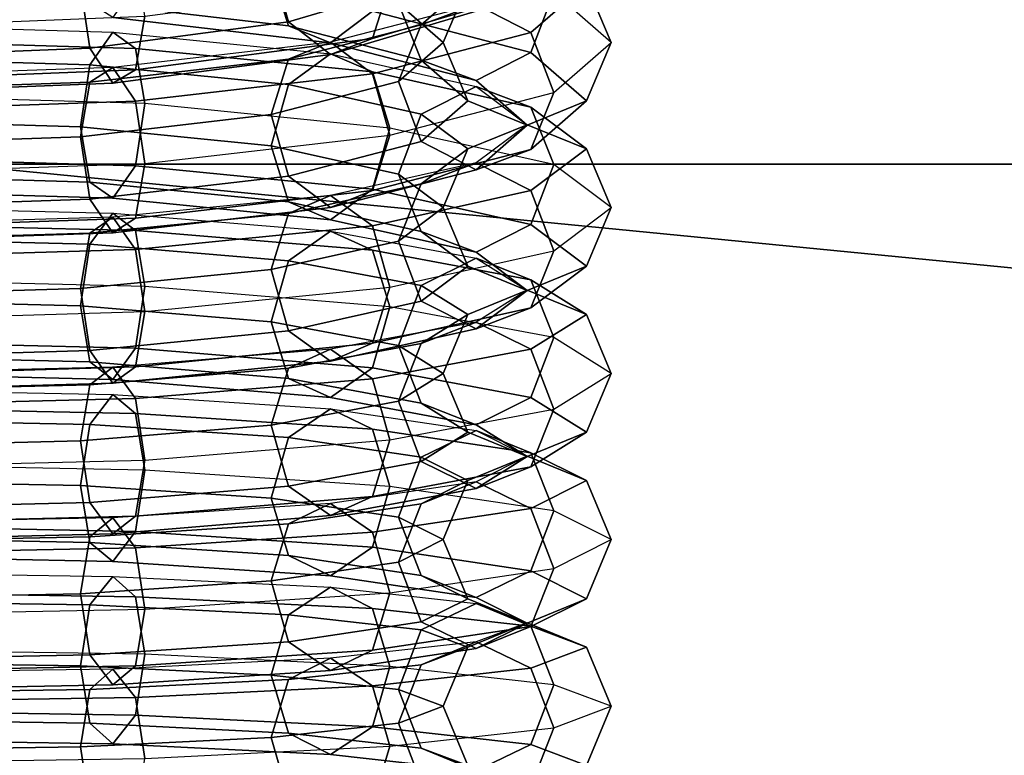
# Model space of a CAD drawing. Units: inches. Extents: x -4 to 4, y -14.1 to 4.
# Drawn here: x 0 to 0.2, y 2.8 to 2.9 of the extents above; entities that cross this region are included whole.
import ezdxf

# ---------------------------------------------------------------- set-up
doc = ezdxf.new("R2010")
doc.units = ezdxf.units.IN
doc.header["$MEASUREMENT"] = 0
doc.layers.add('Knoll Extra Lighting', color=5, linetype='Continuous')
doc.layers.add('Knoll Extra Trim', color=7, linetype='Continuous')

msp = doc.modelspace()

# ---------------------------------------------------------------- linework, layer by layer
at = {"layer": 'Knoll Extra Lighting', "invisible_edges": 5}
msp.add_3dface([(0, 1.07798), (0, 3.725), (0.9641, 3.59807), (1.02507, 0.97355)], dxfattribs=at)
at = {"layer": 'Knoll Extra Lighting'}
for points in [[(0, 2.44325, 0.68881), (0.45128, 3.22489, 0.68881), (0, 3.34581, 0.68881), (0, 2.44325, 0.68881)], [(0, 3.33603, 0.68881), (0, 2.44325, 0.68881), (0, 2.44325, 0.68881), (0.44639, 3.21642, 0.68881)], [(0.41665, 3.16492, 0.96794), (0, 2.44325, 0.96794), (0, 2.44325, 0.96794), (0, 3.27656, 0.96794)], [(0, 2.44325, 0.68881), (0.78164, 2.89453, 0.68881), (0.45128, 3.22489, 0.68881), (0, 2.44325, 0.68881)], [(0.44639, 3.21642, 0.68881), (0, 2.44325, 0.68881), (0, 2.44325, 0.68881), (0.77317, 2.88964, 0.68881)], [(0.72167, 2.85991, 0.96794), (0, 2.44325, 0.96794), (0, 2.44325, 0.96794), (0.41665, 3.16492, 0.96794)], [(0, 3.09094, 0.06), (0.71436, 3.0221, 0.06), (0.69033, 2.82693, 0.06), (0, 2.89454, 0.06)], [(0.24817, 3.07808, 15.78417), (-0.24817, 3.07808, 15.78417), (-0.24817, 2.74092, 15.85123), (0.24817, 2.74092, 15.85123)], [(0.24817, 2.78041, 1.60528), (-0.24817, 2.78041, 1.60528), (-0.24817, 3.06623, 1.79626), (0.24817, 3.06623, 1.79626)], [(0, 2.89454, 0.06), (0.69033, 2.82693, 0.06), (0.66462, 2.63166, 0.06), (0, 2.69813, 0.06)], [(0, 2.44325, 0.68881), (0.90256, 2.44325, 0.68881), (0.78164, 2.89453, 0.68881), (0, 2.44325, 0.68881)], [(0.77317, 2.88964, 0.68881), (0, 2.44325, 0.68881), (0, 2.44325, 0.68881), (0.89278, 2.44325, 0.68881)], [(0.83331, 2.44325, 0.96794), (0, 2.44325, 0.96794), (0, 2.44325, 0.96794), (0.72167, 2.85991, 0.96794)]]:
    msp.add_3dface(points, dxfattribs=at)
at = {"layer": 'Knoll Extra Trim'}
for points in [[(0.29712, 3.03111, 2.66274), (0.29712, 2.89318, 2.86917), (-0.29712, 2.89318, 2.86917), (-0.29712, 3.03111, 2.66274)], [(0.29712, 2.89318, 1.96931), (0.29712, 3.03111, 2.17574), (-0.29712, 3.03111, 2.17574), (-0.29712, 2.89318, 1.96931)], [(0.29712, 2.98442, 15.55807), (0.29712, 2.74092, 15.6065), (-0.29712, 2.74092, 15.6065), (-0.29712, 2.98442, 15.55807)], [(0.29712, 2.74092, 14.33391), (0.29712, 2.98442, 14.38235), (-0.29712, 2.98442, 14.38235), (-0.29712, 2.74092, 14.33391)], [(0.06057, 2.92289, 15.87035), (0.0631, 2.91391, 15.86958), (0.08245, 2.91964, 15.89796), (0.07914, 2.9284, 15.89759)], [(0.07787, 2.91946, 15.85339), (0.10175, 2.92654, 15.88841), (0.09843, 2.91833, 15.89146), (0.07534, 2.91148, 15.85758)], [(0.08924, 2.91943, 15.93275), (0.08566, 2.91091, 15.93425), (0.07914, 2.9166, 15.96653), (0.08245, 2.92536, 15.96638)], [(0.10654, 2.91943, 15.93275), (0.11013, 2.91091, 15.93425), (0.10175, 2.91823, 15.97576), (0.09843, 2.92651, 15.9729)], [(0, 2.92226, 15.82357), (0, 2.91307, 15.82177), (0.04214, 2.91473, 15.82999), (0.04077, 2.92387, 15.83152)], [(0.06057, 2.92143, 15.9939), (0.0631, 2.91335, 15.9979), (0.03415, 2.91671, 16.01695), (0.03278, 2.92465, 16.01218)], [(0.10175, 2.91823, 15.97576), (0.07787, 2.92443, 16.01094), (0.07534, 2.91547, 16.00995), (0.09843, 2.90947, 15.97591)], [(0.03278, 2.91921, 15.85215), (0.03415, 2.91007, 15.85062), (0.0631, 2.91391, 15.86958), (0.06057, 2.92289, 15.87035)], [(0.09044, 2.91645, 15.89523), (0.08245, 2.9135, 15.89912), (0.08924, 2.91943, 15.93275), (0.09789, 2.92296, 15.93213)], [(0.09044, 2.91645, 15.89523), (0.09843, 2.91235, 15.8926), (0.10654, 2.91943, 15.93275), (0.09789, 2.92296, 15.93213)], [(0.07914, 2.9166, 15.96653), (0.08245, 2.90832, 15.96939), (0.0631, 2.91335, 15.9979), (0.06057, 2.92143, 15.9939)], [(0.07534, 2.91547, 16.00995), (0.04077, 2.91948, 16.03269), (0.03746, 2.91456, 16.02544), (0.06922, 2.91088, 16.00455)], [(0.06922, 2.90918, 15.86429), (0.09044, 2.91547, 15.89542), (0.08245, 2.91964, 15.89796), (0.0631, 2.91391, 15.86958)], [(0, 2.91792, 15.84576), (0, 2.90873, 15.84396), (0.03415, 2.91007, 15.85062), (0.03278, 2.91921, 15.85215)], [(0.04214, 2.91473, 15.82999), (0.07787, 2.91946, 15.85339), (0.07534, 2.91148, 15.85758), (0.04077, 2.90691, 15.83495)], [(0.07534, 2.91148, 15.85758), (0.09843, 2.91833, 15.89146), (0.09044, 2.91547, 15.89542), (0.06922, 2.90918, 15.86429)], [(0.08245, 2.9135, 15.89912), (0.07914, 2.90522, 15.90197), (0.08566, 2.91091, 15.93425), (0.08924, 2.91943, 15.93275)], [(0.09843, 2.91235, 15.8926), (0.10175, 2.90359, 15.89275), (0.11013, 2.91091, 15.93425), (0.10654, 2.91943, 15.93275)], [(0.11013, 2.91091, 15.93425), (0.10175, 2.91823, 15.97576), (0.09843, 2.90947, 15.97591), (0.10654, 2.90239, 15.93575)], [(0.06922, 2.91088, 16.00455), (0.03746, 2.91456, 16.02544), (0.03415, 2.91671, 16.01695), (0.0631, 2.91335, 15.9979)], [(0.08566, 2.91091, 15.93425), (0.08924, 2.90239, 15.93575), (0.08245, 2.90832, 15.96939), (0.07914, 2.9166, 15.96653)], [(0.06922, 2.91094, 15.86396), (0.0631, 2.90847, 15.87061), (0.08245, 2.9135, 15.89912), (0.09044, 2.91645, 15.89523)], [(0.06922, 2.91094, 15.86396), (0.07534, 2.90635, 15.85856), (0.09843, 2.91235, 15.8926), (0.09044, 2.91645, 15.89523)], [(0.09843, 2.90947, 15.97591), (0.07534, 2.91547, 16.00995), (0.06922, 2.91088, 16.00455), (0.09044, 2.90536, 15.97327)], [(0, 2.91307, 15.82177), (0.04214, 2.91473, 15.82999), (0.04077, 2.90691, 15.83495), (0, 2.9053, 15.827)], [(0.03746, 2.90498, 15.84349), (0.06922, 2.90918, 15.86429), (0.0631, 2.91391, 15.86958), (0.03415, 2.91007, 15.85062)], [(0.03746, 2.9124, 16.0258), (0.04077, 2.91005, 16.03424), (0, 2.91126, 16.04225), (0, 2.91351, 16.03316)], [(0.03746, 2.9124, 16.0258), (0.03415, 2.90767, 16.01843), (0, 2.90868, 16.02514), (0, 2.91351, 16.03316)], [(0.06922, 2.90924, 16.00481), (0.0631, 2.90478, 15.9993), (0.03415, 2.90767, 16.01843), (0.03746, 2.9124, 16.0258)], [(0.06922, 2.90924, 16.00481), (0.07534, 2.90661, 16.0114), (0.04077, 2.91005, 16.03424), (0.03746, 2.9124, 16.0258)], [(0.0631, 2.90847, 15.87061), (0.06057, 2.90039, 15.8746), (0.07914, 2.90522, 15.90197), (0.08245, 2.9135, 15.89912)], [(0.09044, 2.90536, 15.97327), (0.06922, 2.91088, 16.00455), (0.0631, 2.91335, 15.9979), (0.08245, 2.90832, 15.96939)], [(0.07534, 2.90635, 15.85856), (0.07787, 2.89739, 15.85756), (0.10175, 2.90359, 15.89275), (0.09843, 2.91235, 15.8926)], [(0.04077, 2.91005, 16.03424), (0.04214, 2.90199, 16.0388), (0, 2.90324, 16.04709), (0, 2.91126, 16.04225)], [(0.03746, 2.90726, 15.84306), (0.03415, 2.90511, 15.85156), (0.0631, 2.90847, 15.87061), (0.06922, 2.91094, 15.86396)], [(0.04077, 2.90691, 15.83495), (0.07534, 2.91148, 15.85758), (0.06922, 2.90918, 15.86429), (0.03746, 2.90498, 15.84349)], [(0.03746, 2.90726, 15.84306), (0.04077, 2.90234, 15.83581), (0.07534, 2.90635, 15.85856), (0.06922, 2.91094, 15.86396)], [(0.07914, 2.90522, 15.90197), (0.08245, 2.89646, 15.90212), (0.08924, 2.90239, 15.93575), (0.08566, 2.91091, 15.93425)], [(0.10175, 2.90359, 15.89275), (0.11013, 2.91091, 15.93425), (0.10654, 2.90239, 15.93575), (0.09843, 2.89531, 15.8956)], [(0, 2.9035, 15.83619), (0.03746, 2.90498, 15.84349), (0.03415, 2.91007, 15.85062), (0, 2.90873, 15.84396)], [(0.07534, 2.90661, 16.0114), (0.07787, 2.89843, 16.01519), (0.04214, 2.90199, 16.0388), (0.04077, 2.91005, 16.03424)], [(0.10654, 2.90239, 15.93575), (0.09843, 2.90947, 15.97591), (0.09044, 2.90536, 15.97327), (0.09789, 2.89886, 15.93638)], [(0.03415, 2.90767, 16.01843), (0.03278, 2.89862, 16.01644), (0, 2.89959, 16.02289), (0, 2.90868, 16.02514)], [(0.03415, 2.90511, 15.85156), (0.03278, 2.89717, 15.85632), (0.06057, 2.90039, 15.8746), (0.0631, 2.90847, 15.87061)], [(0.09044, 2.90451, 15.97341), (0.08245, 2.90047, 15.97067), (0.0631, 2.90478, 15.9993), (0.06922, 2.90924, 16.00481)], [(0.09044, 2.90451, 15.97341), (0.09843, 2.90146, 15.97722), (0.07534, 2.90661, 16.0114), (0.06922, 2.90924, 16.00481)], [(0.09789, 2.89886, 15.93638), (0.09044, 2.90536, 15.97327), (0.08245, 2.90832, 15.96939), (0.08924, 2.90239, 15.93575)], [(0, 2.90596, 15.83572), (0, 2.90093, 15.82782), (0.04077, 2.90234, 15.83581), (0.03746, 2.90726, 15.84306)], [(0, 2.90596, 15.83572), (0, 2.90393, 15.84487), (0.03415, 2.90511, 15.85156), (0.03746, 2.90726, 15.84306)], [(0, 2.9053, 15.827), (0.04077, 2.90691, 15.83495), (0.03746, 2.90498, 15.84349), (0, 2.9035, 15.83619)], [(0.0631, 2.90478, 15.9993), (0.06057, 2.89585, 15.99808), (0.03278, 2.89862, 16.01644), (0.03415, 2.90767, 16.01843)], [(0.09843, 2.90146, 15.97722), (0.10175, 2.8931, 15.97986), (0.07787, 2.89843, 16.01519), (0.07534, 2.90661, 16.0114)], [(0, 2.90393, 15.84487), (0, 2.89604, 15.8499), (0.03278, 2.89717, 15.85632), (0.03415, 2.90511, 15.85156)], [(0.04077, 2.90234, 15.83581), (0.04214, 2.89324, 15.83405), (0.07787, 2.89739, 15.85756), (0.07534, 2.90635, 15.85856)], [(0.06057, 2.90039, 15.8746), (0.0631, 2.89143, 15.87361), (0.08245, 2.89646, 15.90212), (0.07914, 2.90522, 15.90197)], [(0.08245, 2.90047, 15.97067), (0.07914, 2.89171, 15.9706), (0.06057, 2.89585, 15.99808), (0.0631, 2.90478, 15.9993)], [(0.09789, 2.89892, 15.93637), (0.08924, 2.89538, 15.9369), (0.08245, 2.90047, 15.97067), (0.09044, 2.90451, 15.97341)], [(0.09789, 2.89892, 15.93637), (0.10654, 2.89538, 15.9369), (0.09843, 2.90146, 15.97722), (0.09044, 2.90451, 15.97341)], [(0.04214, 2.90199, 16.0388), (0, 2.90324, 16.04709), (0, 2.89415, 16.04483), (0.04077, 2.89294, 16.03681)], [(0, 2.90093, 15.82782), (0, 2.89179, 15.8258), (0.04214, 2.89324, 15.83405), (0.04077, 2.90234, 15.83581)], [(0.07787, 2.89739, 15.85756), (0.10175, 2.90359, 15.89275), (0.09843, 2.89531, 15.8956), (0.07534, 2.88931, 15.86156)], [(0.09044, 2.89235, 15.89948), (0.09789, 2.89886, 15.93638), (0.08924, 2.90239, 15.93575), (0.08245, 2.89646, 15.90212)], [(0.09843, 2.89531, 15.8956), (0.10654, 2.90239, 15.93575), (0.09789, 2.89886, 15.93638), (0.09044, 2.89235, 15.89948)], [(0.07787, 2.89843, 16.01519), (0.04214, 2.90199, 16.0388), (0.04077, 2.89294, 16.03681), (0.07534, 2.8895, 16.01398)], [(0.10654, 2.89538, 15.9369), (0.11013, 2.88682, 15.93819), (0.10175, 2.8931, 15.97986), (0.09843, 2.90146, 15.97722)], [(0.03278, 2.89862, 16.01644), (0.03415, 2.89055, 16.02101), (0, 2.89157, 16.02772), (0, 2.89959, 16.02289)], [(0.03278, 2.89717, 15.85632), (0.03415, 2.88807, 15.85456), (0.0631, 2.89143, 15.87361), (0.06057, 2.90039, 15.8746)], [(0.08924, 2.89538, 15.9369), (0.08566, 2.88682, 15.93819), (0.07914, 2.89171, 15.9706), (0.08245, 2.90047, 15.97067)], [(0.06057, 2.89585, 15.99808), (0.0631, 2.88767, 16.00188), (0.03415, 2.89055, 16.02101), (0.03278, 2.89862, 16.01644)], [(0.10175, 2.8931, 15.97986), (0.07787, 2.89843, 16.01519), (0.07534, 2.8895, 16.01398), (0.09843, 2.88434, 15.9798)], [(0.09044, 2.89334, 15.89932), (0.08245, 2.89029, 15.90313), (0.08924, 2.89538, 15.9369), (0.09789, 2.89892, 15.93637)], [(0.09044, 2.89334, 15.89932), (0.09843, 2.8893, 15.89658), (0.10654, 2.89538, 15.9369), (0.09789, 2.89892, 15.93637)], [(0, 2.89604, 15.8499), (0, 2.88689, 15.84787), (0.03415, 2.88807, 15.85456), (0.03278, 2.89717, 15.85632)], [(0.04214, 2.89324, 15.83405), (0.07787, 2.89739, 15.85756), (0.07534, 2.88931, 15.86156), (0.04077, 2.8853, 15.83882)], [(0.07914, 2.89171, 15.9706), (0.08245, 2.88336, 15.97325), (0.0631, 2.88767, 16.00188), (0.06057, 2.89585, 15.99808)], [(0.06922, 2.88684, 15.86821), (0.09044, 2.89235, 15.89948), (0.08245, 2.89646, 15.90212), (0.0631, 2.89143, 15.87361)], [(0.07534, 2.88931, 15.86156), (0.09843, 2.89531, 15.8956), (0.09044, 2.89235, 15.89948), (0.06922, 2.88684, 15.86821)], [(0.08245, 2.89029, 15.90313), (0.07914, 2.88194, 15.90578), (0.08566, 2.88682, 15.93819), (0.08924, 2.89538, 15.9369)], [(0.09843, 2.8893, 15.89658), (0.10175, 2.88054, 15.89652), (0.11013, 2.88682, 15.93819), (0.10654, 2.89538, 15.9369)], [(0.04077, 2.89294, 16.03681), (0, 2.89415, 16.04483), (0, 2.88931, 16.03681), (0.03746, 2.8882, 16.02944)], [(0.29712, 2.89318, 2.86917), (0.29712, 2.68675, 3.0071), (-0.29712, 2.68675, 3.0071), (-0.29712, 2.89318, 2.86917)], [(0.29712, 2.68675, 1.83138), (0.29712, 2.89318, 1.96931), (-0.29712, 2.89318, 1.96931), (-0.29712, 2.68675, 1.83138)], [(0, 2.89179, 15.8258), (0.04214, 2.89324, 15.83405), (0.04077, 2.8853, 15.83882), (0, 2.88389, 15.83083)], [(0.07534, 2.8895, 16.01398), (0.04077, 2.89294, 16.03681), (0.03746, 2.8882, 16.02944), (0.06922, 2.88504, 16.00846)], [(0.06922, 2.88861, 15.86792), (0.0631, 2.88597, 15.8745), (0.08245, 2.89029, 15.90313), (0.09044, 2.89334, 15.89932)], [(0.06922, 2.88861, 15.86792), (0.07534, 2.88415, 15.8624), (0.09843, 2.8893, 15.89658), (0.09044, 2.89334, 15.89932)], [(0.11013, 2.88682, 15.93819), (0.10175, 2.8931, 15.97986), (0.09843, 2.88434, 15.9798), (0.10654, 2.87827, 15.93948)], [(0.03746, 2.8882, 16.02944), (0, 2.88931, 16.03681), (0, 2.89157, 16.02772), (0.03415, 2.89055, 16.02101)], [(0.03746, 2.88315, 15.84731), (0.06922, 2.88684, 15.86821), (0.0631, 2.89143, 15.87361), (0.03415, 2.88807, 15.85456)], [(0.08566, 2.88682, 15.93819), (0.08924, 2.87827, 15.93948), (0.08245, 2.88336, 15.97325), (0.07914, 2.89171, 15.9706)], [(0.06922, 2.88504, 16.00846), (0.03746, 2.8882, 16.02944), (0.03415, 2.89055, 16.02101), (0.0631, 2.88767, 16.00188)], [(0.0631, 2.88597, 15.8745), (0.06057, 2.8778, 15.8783), (0.07914, 2.88194, 15.90578), (0.08245, 2.89029, 15.90313)], [(0.09843, 2.88434, 15.9798), (0.07534, 2.8895, 16.01398), (0.06922, 2.88504, 16.00846), (0.09044, 2.88031, 15.97706)], [(0, 2.88186, 15.83997), (0.03746, 2.88315, 15.84731), (0.03415, 2.88807, 15.85456), (0, 2.88689, 15.84787)], [(0.03746, 2.88544, 15.84694), (0.03415, 2.88309, 15.85538), (0.0631, 2.88597, 15.8745), (0.06922, 2.88861, 15.86792)], [(0.04077, 2.8853, 15.83882), (0.07534, 2.88931, 15.86156), (0.06922, 2.88684, 15.86821), (0.03746, 2.88315, 15.84731)], [(0.03746, 2.88544, 15.84694), (0.04077, 2.88071, 15.83957), (0.07534, 2.88415, 15.8624), (0.06922, 2.88861, 15.86792)], [(0.07534, 2.88415, 15.8624), (0.07787, 2.87522, 15.86119), (0.10175, 2.88054, 15.89652), (0.09843, 2.8893, 15.89658)], [(0.03746, 2.88603, 16.02974), (0.04077, 2.88347, 16.03812), (0, 2.88448, 16.04617), (0, 2.88696, 16.03714)], [(0.03746, 2.88603, 16.02974), (0.03415, 2.88148, 16.02226), (0, 2.88233, 16.029), (0, 2.88696, 16.03714)], [(0.09044, 2.88031, 15.97706), (0.06922, 2.88504, 16.00846), (0.0631, 2.88767, 16.00188), (0.08245, 2.88336, 15.97325)], [(0.07914, 2.88194, 15.90578), (0.08245, 2.87318, 15.90571), (0.08924, 2.87827, 15.93948), (0.08566, 2.88682, 15.93819)], [(0.10175, 2.88054, 15.89652), (0.11013, 2.88682, 15.93819), (0.10654, 2.87827, 15.93948), (0.09843, 2.87219, 15.89916)], [(0, 2.88433, 15.83957), (0, 2.8795, 15.83155), (0.04077, 2.88071, 15.83957), (0.03746, 2.88544, 15.84694)], [(0, 2.88433, 15.83957), (0, 2.88208, 15.84866), (0.03415, 2.88309, 15.85538), (0.03746, 2.88544, 15.84694)], [(0, 2.88389, 15.83083), (0.04077, 2.8853, 15.83882), (0.03746, 2.88315, 15.84731), (0, 2.88186, 15.83997)], [(0.03415, 2.88309, 15.85538), (0.03278, 2.87503, 15.85994), (0.06057, 2.8778, 15.8783), (0.0631, 2.88597, 15.8745)], [(0.06922, 2.88339, 16.00869), (0.0631, 2.87908, 16.00306), (0.03415, 2.88148, 16.02226), (0.03746, 2.88603, 16.02974)], [(0.06922, 2.88339, 16.00869), (0.07534, 2.8806, 16.0152), (0.04077, 2.88347, 16.03812), (0.03746, 2.88603, 16.02974)], [(0.04077, 2.88347, 16.03812), (0.04214, 2.8753, 16.04248), (0, 2.87634, 16.0508), (0, 2.88448, 16.04617)], [(0.04077, 2.88071, 15.83957), (0.04214, 2.87166, 15.83758), (0.07787, 2.87522, 15.86119), (0.07534, 2.88415, 15.8624)], [(0.10654, 2.87827, 15.93948), (0.09843, 2.88434, 15.9798), (0.09044, 2.88031, 15.97706), (0.09789, 2.87472, 15.94001)], [(0, 2.88208, 15.84866), (0, 2.87406, 15.85349), (0.03278, 2.87503, 15.85994), (0.03415, 2.88309, 15.85538)], [(0.03415, 2.88148, 16.02226), (0.03278, 2.87248, 16.02005), (0, 2.8733, 16.02652), (0, 2.88233, 16.029)], [(0.07534, 2.8806, 16.0152), (0.07787, 2.87233, 16.01879), (0.04214, 2.8753, 16.04248), (0.04077, 2.88347, 16.03812)], [(0.09044, 2.87944, 15.97718), (0.08245, 2.87548, 15.97434), (0.0631, 2.87908, 16.00306), (0.06922, 2.88339, 16.00869)], [(0.09044, 2.87944, 15.97718), (0.09843, 2.8763, 15.98091), (0.07534, 2.8806, 16.0152), (0.06922, 2.88339, 16.00869)], [(0.09789, 2.87472, 15.94001), (0.09044, 2.88031, 15.97706), (0.08245, 2.88336, 15.97325), (0.08924, 2.87827, 15.93948)], [(0.0631, 2.87908, 16.00306), (0.06057, 2.87018, 16.00162), (0.03278, 2.87248, 16.02005), (0.03415, 2.88148, 16.02226)], [(0.06057, 2.8778, 15.8783), (0.0631, 2.86886, 15.87708), (0.08245, 2.87318, 15.90571), (0.07914, 2.88194, 15.90578)], [(0, 2.8795, 15.83155), (0, 2.87041, 15.82929), (0.04214, 2.87166, 15.83758), (0.04077, 2.88071, 15.83957)], [(0.09843, 2.8763, 15.98091), (0.10175, 2.86788, 15.98334), (0.07787, 2.87233, 16.01879), (0.07534, 2.8806, 16.0152)], [(0.07787, 2.87522, 15.86119), (0.10175, 2.88054, 15.89652), (0.09843, 2.87219, 15.89916), (0.07534, 2.86704, 15.86498)], [(0.09789, 2.87479, 15.94001), (0.08924, 2.87123, 15.94045), (0.08245, 2.87548, 15.97434), (0.09044, 2.87944, 15.97718)], [(0.09789, 2.87479, 15.94001), (0.10654, 2.87123, 15.94045), (0.09843, 2.8763, 15.98091), (0.09044, 2.87944, 15.97718)], [(0.08245, 2.87548, 15.97434), (0.07914, 2.86672, 15.97405), (0.06057, 2.87018, 16.00162), (0.0631, 2.87908, 16.00306)], [(0.09044, 2.86914, 15.90297), (0.09789, 2.87472, 15.94001), (0.08924, 2.87827, 15.93948), (0.08245, 2.87318, 15.90571)], [(0.09843, 2.87219, 15.89916), (0.10654, 2.87827, 15.93948), (0.09789, 2.87472, 15.94001), (0.09044, 2.86914, 15.90297)], [(0.03278, 2.87503, 15.85994), (0.03415, 2.86598, 15.85795), (0.0631, 2.86886, 15.87708), (0.06057, 2.8778, 15.8783)], [(0.04214, 2.8753, 16.04248), (0, 2.87634, 16.0508), (0, 2.86731, 16.04832), (0.04077, 2.8663, 16.04027)], [(0, 2.87406, 15.85349), (0, 2.86497, 15.85124), (0.03415, 2.86598, 15.85795), (0.03278, 2.87503, 15.85994)], [(0.07787, 2.87233, 16.01879), (0.04214, 2.8753, 16.04248), (0.04077, 2.8663, 16.04027), (0.07534, 2.86343, 16.01736)], [(0.04214, 2.87166, 15.83758), (0.07787, 2.87522, 15.86119), (0.07534, 2.86704, 15.86498), (0.04077, 2.8636, 15.84215)], [(0.08924, 2.87123, 15.94045), (0.08566, 2.86264, 15.94153), (0.07914, 2.86672, 15.97405), (0.08245, 2.87548, 15.97434)], [(0.10654, 2.87123, 15.94045), (0.11013, 2.86264, 15.94153), (0.10175, 2.86788, 15.98334), (0.09843, 2.8763, 15.98091)], [(0.09044, 2.87013, 15.90283), (0.08245, 2.86698, 15.90657), (0.08924, 2.87123, 15.94045), (0.09789, 2.87479, 15.94001)], [(0.09044, 2.87013, 15.90283), (0.09843, 2.86616, 15.89999), (0.10654, 2.87123, 15.94045), (0.09789, 2.87479, 15.94001)], [(0.03278, 2.87248, 16.02005), (0.03415, 2.86431, 16.02441), (0, 2.86516, 16.03115), (0, 2.8733, 16.02652)], [(0.06057, 2.87018, 16.00162), (0.0631, 2.86191, 16.00521), (0.03415, 2.86431, 16.02441), (0.03278, 2.87248, 16.02005)], [(0.06922, 2.86441, 15.87157), (0.09044, 2.86914, 15.90297), (0.08245, 2.87318, 15.90571), (0.0631, 2.86886, 15.87708)], [(0.07534, 2.86704, 15.86498), (0.09843, 2.87219, 15.89916), (0.09044, 2.86914, 15.90297), (0.06922, 2.86441, 15.87157)], [(0.10175, 2.86788, 15.98334), (0.07787, 2.87233, 16.01879), (0.07534, 2.86343, 16.01736), (0.09843, 2.85913, 15.98306)], [(0, 2.87041, 15.82929), (0.04214, 2.87166, 15.83758), (0.04077, 2.8636, 15.84215), (0, 2.86239, 15.83413)], [(0.08245, 2.86698, 15.90657), (0.07914, 2.85857, 15.909), (0.08566, 2.86264, 15.94153), (0.08924, 2.87123, 15.94045)], [(0.09843, 2.86616, 15.89999), (0.10175, 2.8574, 15.89971), (0.11013, 2.86264, 15.94153), (0.10654, 2.87123, 15.94045)], [(0.07914, 2.86672, 15.97405), (0.08245, 2.85831, 15.97649), (0.0631, 2.86191, 16.00521), (0.06057, 2.87018, 16.00162)], [(0.06922, 2.86618, 15.87132), (0.0631, 2.86338, 15.87784), (0.08245, 2.86698, 15.90657), (0.09044, 2.87013, 15.90283)], [(0.06922, 2.86618, 15.87132), (0.07534, 2.86186, 15.8657), (0.09843, 2.86616, 15.89999), (0.09044, 2.87013, 15.90283)], [(0.03746, 2.86124, 15.85058), (0.06922, 2.86441, 15.87157), (0.0631, 2.86886, 15.87708), (0.03415, 2.86598, 15.85795)], [(0.11013, 2.86264, 15.94153), (0.10175, 2.86788, 15.98334), (0.09843, 2.85913, 15.98306), (0.10654, 2.85406, 15.9426)], [(0.04077, 2.8663, 16.04027), (0, 2.86731, 16.04832), (0, 2.86268, 16.04018), (0.03746, 2.86175, 16.03279)], [(0.04077, 2.8636, 15.84215), (0.07534, 2.86704, 15.86498), (0.06922, 2.86441, 15.87157), (0.03746, 2.86124, 15.85058)], [(0.0631, 2.86338, 15.87784), (0.06057, 2.85511, 15.88143), (0.07914, 2.85857, 15.909), (0.08245, 2.86698, 15.90657)], [(0.08566, 2.86264, 15.94153), (0.08924, 2.85406, 15.9426), (0.08245, 2.85831, 15.97649), (0.07914, 2.86672, 15.97405)], [(0, 2.86013, 15.84322), (0.03746, 2.86124, 15.85058), (0.03415, 2.86598, 15.85795), (0, 2.86497, 15.85124)], [(0.03746, 2.86175, 16.03279), (0, 2.86268, 16.04018), (0, 2.86516, 16.03115), (0.03415, 2.86431, 16.02441)], [(0.03746, 2.86354, 15.85027), (0.03415, 2.86098, 15.85864), (0.0631, 2.86338, 15.87784), (0.06922, 2.86618, 15.87132)], [(0.07534, 2.86343, 16.01736), (0.04077, 2.8663, 16.04027), (0.03746, 2.86175, 16.03279), (0.06922, 2.85911, 16.01173)], [(0.03746, 2.86354, 15.85027), (0.04077, 2.85899, 15.84278), (0.07534, 2.86186, 15.8657), (0.06922, 2.86618, 15.87132)], [(0.07534, 2.86186, 15.8657), (0.07787, 2.85296, 15.86426), (0.10175, 2.8574, 15.89971), (0.09843, 2.86616, 15.89999)], [(0, 2.86239, 15.83413), (0.04077, 2.8636, 15.84215), (0.03746, 2.86124, 15.85058), (0, 2.86013, 15.84322)], [(0, 2.86261, 15.84287), (0, 2.85798, 15.83473), (0.04077, 2.85899, 15.84278), (0.03746, 2.86354, 15.85027)], [(0, 2.86261, 15.84287), (0, 2.86013, 15.8519), (0.03415, 2.86098, 15.85864), (0.03746, 2.86354, 15.85027)], [(0.06922, 2.85911, 16.01173), (0.03746, 2.86175, 16.03279), (0.03415, 2.86431, 16.02441), (0.0631, 2.86191, 16.00521)], [(0.03415, 2.86098, 15.85864), (0.03278, 2.8528, 15.86301), (0.06057, 2.85511, 15.88143), (0.0631, 2.86338, 15.87784)], [(0.09843, 2.85913, 15.98306), (0.07534, 2.86343, 16.01736), (0.06922, 2.85911, 16.01173), (0.09044, 2.85516, 15.98022)], [(0.07914, 2.85857, 15.909), (0.08245, 2.84981, 15.90872), (0.08924, 2.85406, 15.9426), (0.08566, 2.86264, 15.94153)], [(0.10175, 2.8574, 15.89971), (0.11013, 2.86264, 15.94153), (0.10654, 2.85406, 15.9426), (0.09843, 2.84899, 15.90215)], [(0, 2.86013, 15.8519), (0, 2.85199, 15.85654), (0.03278, 2.8528, 15.86301), (0.03415, 2.86098, 15.85864)], [(0.04077, 2.85899, 15.84278), (0.04214, 2.84999, 15.84057), (0.07787, 2.85296, 15.86426), (0.07534, 2.86186, 15.8657)], [(0.09044, 2.85516, 15.98022), (0.06922, 2.85911, 16.01173), (0.0631, 2.86191, 16.00521), (0.08245, 2.85831, 15.97649)], [(0.03746, 2.85957, 16.03303), (0.04077, 2.8568, 16.04134), (0, 2.85761, 16.04941), (0, 2.86031, 16.04045)], [(0.03746, 2.85957, 16.03303), (0.03415, 2.85521, 16.02543), (0, 2.85589, 16.03219), (0, 2.86031, 16.04045)], [(0.06922, 2.85746, 16.01192), (0.0631, 2.85328, 16.00619), (0.03415, 2.85521, 16.02543), (0.03746, 2.85957, 16.03303)], [(0.06922, 2.85746, 16.01192), (0.07534, 2.8545, 16.01836), (0.04077, 2.8568, 16.04134), (0.03746, 2.85957, 16.03303)], [(0, 2.85798, 15.83473), (0, 2.84895, 15.83225), (0.04214, 2.84999, 15.84057), (0.04077, 2.85899, 15.84278)], [(0.06057, 2.85511, 15.88143), (0.0631, 2.84621, 15.87999), (0.08245, 2.84981, 15.90872), (0.07914, 2.85857, 15.909)], [(0.09789, 2.8505, 15.94305), (0.09044, 2.85516, 15.98022), (0.08245, 2.85831, 15.97649), (0.08924, 2.85406, 15.9426)], [(0.10654, 2.85406, 15.9426), (0.09843, 2.85913, 15.98306), (0.09044, 2.85516, 15.98022), (0.09789, 2.8505, 15.94305)], [(0.04077, 2.8568, 16.04134), (0.04214, 2.84852, 16.0455), (0, 2.84936, 16.05384), (0, 2.85761, 16.04941)], [(0.07534, 2.8545, 16.01836), (0.07787, 2.84614, 16.02174), (0.04214, 2.84852, 16.0455), (0.04077, 2.8568, 16.04134)], [(0.09044, 2.8543, 15.98032), (0.08245, 2.8504, 15.97738), (0.0631, 2.85328, 16.00619), (0.06922, 2.85746, 16.01192)], [(0.09044, 2.8543, 15.98032), (0.09843, 2.85106, 15.98397), (0.07534, 2.8545, 16.01836), (0.06922, 2.85746, 16.01192)], [(0.07787, 2.85296, 15.86426), (0.10175, 2.8574, 15.89971), (0.09843, 2.84899, 15.90215), (0.07534, 2.84469, 15.86785)], [(0.03415, 2.85521, 16.02543), (0.03278, 2.84627, 16.023), (0, 2.84692, 16.02949), (0, 2.85589, 16.03219)], [(0.0631, 2.85328, 16.00619), (0.06057, 2.84442, 16.00453), (0.03278, 2.84627, 16.023), (0.03415, 2.85521, 16.02543)], [(0.03278, 2.8528, 15.86301), (0.03415, 2.84381, 15.8608), (0.0631, 2.84621, 15.87999), (0.06057, 2.85511, 15.88143)], [(0.09843, 2.85106, 15.98397), (0.10175, 2.84259, 15.98619), (0.07787, 2.84614, 16.02174), (0.07534, 2.8545, 16.01836)], [(0.09789, 2.85057, 15.94304), (0.08924, 2.847, 15.9434), (0.08245, 2.8504, 15.97738), (0.09044, 2.8543, 15.98032)], [(0.09044, 2.84585, 15.90588), (0.09789, 2.8505, 15.94305), (0.08924, 2.85406, 15.9426), (0.08245, 2.84981, 15.90872)], [(0.09789, 2.85057, 15.94304), (0.10654, 2.847, 15.9434), (0.09843, 2.85106, 15.98397), (0.09044, 2.8543, 15.98032)], [(0.09843, 2.84899, 15.90215), (0.10654, 2.85406, 15.9426), (0.09789, 2.8505, 15.94305), (0.09044, 2.84585, 15.90588)], [(0, 2.85199, 15.85654), (0, 2.84296, 15.85406), (0.03415, 2.84381, 15.8608), (0.03278, 2.8528, 15.86301)], [(0.04214, 2.84999, 15.84057), (0.07787, 2.85296, 15.86426), (0.07534, 2.84469, 15.86785), (0.04077, 2.84182, 15.84493)], [(0.08245, 2.8504, 15.97738), (0.07914, 2.84165, 15.97688), (0.06057, 2.84442, 16.00453), (0.0631, 2.85328, 16.00619)], [(0.09044, 2.84684, 15.90577), (0.08245, 2.8436, 15.90942), (0.08924, 2.847, 15.9434), (0.09789, 2.85057, 15.94304)], [(0.09044, 2.84684, 15.90577), (0.09843, 2.84294, 15.90283), (0.10654, 2.847, 15.9434), (0.09789, 2.85057, 15.94304)], [(0.10654, 2.847, 15.9434), (0.11013, 2.83839, 15.94426), (0.10175, 2.84259, 15.98619), (0.09843, 2.85106, 15.98397)], [(0, 2.84895, 15.83225), (0.04214, 2.84999, 15.84057), (0.04077, 2.84182, 15.84493), (0, 2.84081, 15.83689)], [(0.04214, 2.84852, 16.0455), (0, 2.84936, 16.05384), (0, 2.84039, 16.05114), (0.04077, 2.83958, 16.04307)], [(0.06922, 2.8419, 15.87437), (0.09044, 2.84585, 15.90588), (0.08245, 2.84981, 15.90872), (0.0631, 2.84621, 15.87999)], [(0.08924, 2.847, 15.9434), (0.08566, 2.83839, 15.94426), (0.07914, 2.84165, 15.97688), (0.08245, 2.8504, 15.97738)], [(0.07787, 2.84614, 16.02174), (0.04214, 2.84852, 16.0455), (0.04077, 2.83958, 16.04307), (0.07534, 2.83728, 16.02008)], [(0.07534, 2.84469, 15.86785), (0.09843, 2.84899, 15.90215), (0.09044, 2.84585, 15.90588), (0.06922, 2.8419, 15.87437)], [(0.03278, 2.84627, 16.023), (0.03415, 2.83799, 16.02716), (0, 2.83867, 16.03392), (0, 2.84692, 16.02949)], [(0.06057, 2.84442, 16.00453), (0.0631, 2.83606, 16.00791), (0.03415, 2.83799, 16.02716), (0.03278, 2.84627, 16.023)], [(0.06922, 2.84367, 15.87417), (0.0631, 2.84072, 15.88061), (0.08245, 2.8436, 15.90942), (0.09044, 2.84684, 15.90577)], [(0.06922, 2.84367, 15.87417), (0.07534, 2.8395, 15.86843), (0.09843, 2.84294, 15.90283), (0.09044, 2.84684, 15.90577)], [(0.08245, 2.8436, 15.90942), (0.07914, 2.83513, 15.91164), (0.08566, 2.83839, 15.94426), (0.08924, 2.847, 15.9434)], [(0.09843, 2.84294, 15.90283), (0.10175, 2.83419, 15.90232), (0.11013, 2.83839, 15.94426), (0.10654, 2.847, 15.9434)], [(0.03746, 2.83926, 15.85331), (0.06922, 2.8419, 15.87437), (0.0631, 2.84621, 15.87999), (0.03415, 2.84381, 15.8608)], [(0.10175, 2.84259, 15.98619), (0.07787, 2.84614, 16.02174), (0.07534, 2.83728, 16.02008), (0.09843, 2.83384, 15.98569)], [(0, 2.83833, 15.84592), (0.03746, 2.83926, 15.85331), (0.03415, 2.84381, 15.8608), (0, 2.84296, 15.85406)], [(0.03746, 2.84156, 15.85305), (0.03415, 2.83879, 15.86136), (0.0631, 2.84072, 15.88061), (0.06922, 2.84367, 15.87417)], [(0.04077, 2.84182, 15.84493), (0.07534, 2.84469, 15.86785), (0.06922, 2.8419, 15.87437), (0.03746, 2.83926, 15.85331)], [(0.03746, 2.84156, 15.85305), (0.04077, 2.8372, 15.84545), (0.07534, 2.8395, 15.86843), (0.06922, 2.84367, 15.87417)], [(0.07914, 2.84165, 15.97688), (0.08245, 2.83318, 15.9791), (0.0631, 2.83606, 16.00791), (0.06057, 2.84442, 16.00453)], [(0.0631, 2.84072, 15.88061), (0.06057, 2.83236, 15.88399), (0.07914, 2.83513, 15.91164), (0.08245, 2.8436, 15.90942)], [(0.07534, 2.8395, 15.86843), (0.07787, 2.83064, 15.86677), (0.10175, 2.83419, 15.90232), (0.09843, 2.84294, 15.90283)], [(0.11013, 2.83839, 15.94426), (0.10175, 2.84259, 15.98619), (0.09843, 2.83384, 15.98569), (0.10654, 2.82978, 15.94512)], [(0, 2.84081, 15.83689), (0.04077, 2.84182, 15.84493), (0.03746, 2.83926, 15.85331), (0, 2.83833, 15.84592)], [(0, 2.84082, 15.84564), (0, 2.83639, 15.83738), (0.04077, 2.8372, 15.84545), (0.03746, 2.84156, 15.85305)], [(0, 2.84082, 15.84564), (0, 2.83812, 15.8546), (0.03415, 2.83879, 15.86136), (0.03746, 2.84156, 15.85305)], [(0.03415, 2.83879, 15.86136), (0.03278, 2.83051, 15.86552), (0.06057, 2.83236, 15.88399), (0.0631, 2.84072, 15.88061)], [(0.08566, 2.83839, 15.94426), (0.08924, 2.82978, 15.94512), (0.08245, 2.83318, 15.9791), (0.07914, 2.84165, 15.97688)], [(0.04077, 2.83958, 16.04307), (0, 2.84039, 16.05114), (0, 2.83596, 16.04288), (0.03746, 2.83522, 16.03547)], [(0.07534, 2.83728, 16.02008), (0.04077, 2.83958, 16.04307), (0.03746, 2.83522, 16.03547), (0.06922, 2.83311, 16.01435)], [(0.04077, 2.8372, 15.84545), (0.04214, 2.82826, 15.84302), (0.07787, 2.83064, 15.86677), (0.07534, 2.8395, 15.86843)], [(0, 2.83812, 15.8546), (0, 2.82986, 15.85903), (0.03278, 2.83051, 15.86552), (0.03415, 2.83879, 15.86136)], [(0.03746, 2.83522, 16.03547), (0, 2.83596, 16.04288), (0, 2.83867, 16.03392), (0.03415, 2.83799, 16.02716)], [(0.06922, 2.83311, 16.01435), (0.03746, 2.83522, 16.03547), (0.03415, 2.83799, 16.02716), (0.0631, 2.83606, 16.00791)], [(0.07914, 2.83513, 15.91164), (0.08245, 2.82638, 15.91114), (0.08924, 2.82978, 15.94512), (0.08566, 2.83839, 15.94426)], [(0.10175, 2.83419, 15.90232), (0.11013, 2.83839, 15.94426), (0.10654, 2.82978, 15.94512), (0.09843, 2.82572, 15.90455)], [(0, 2.83639, 15.83738), (0, 2.82743, 15.83468), (0.04214, 2.82826, 15.84302), (0.04077, 2.8372, 15.84545)], [(0.09843, 2.83384, 15.98569), (0.07534, 2.83728, 16.02008), (0.06922, 2.83311, 16.01435), (0.09044, 2.82995, 15.98275)], [(0.06057, 2.83236, 15.88399), (0.0631, 2.8235, 15.88233), (0.08245, 2.82638, 15.91114), (0.07914, 2.83513, 15.91164)], [(0.09044, 2.82995, 15.98275), (0.06922, 2.83311, 16.01435), (0.0631, 2.83606, 16.00791), (0.08245, 2.83318, 15.9791)], [(0.03746, 2.83304, 16.03566), (0.04077, 2.83006, 16.0439), (0, 2.83067, 16.05199), (0, 2.83359, 16.04309)], [(0.03746, 2.83304, 16.03566), (0.03415, 2.82887, 16.02796), (0, 2.82937, 16.03473), (0, 2.83359, 16.04309)], [(0.07787, 2.83064, 15.86677), (0.10175, 2.83419, 15.90232), (0.09843, 2.82572, 15.90455), (0.07534, 2.82228, 15.87016)], [(0.10654, 2.82978, 15.94512), (0.09843, 2.83384, 15.98569), (0.09044, 2.82995, 15.98275), (0.09789, 2.82622, 15.94548)], [(0.03278, 2.83051, 15.86552), (0.03415, 2.82157, 15.86308), (0.0631, 2.8235, 15.88233), (0.06057, 2.83236, 15.88399)], [(0.06922, 2.83145, 16.0145), (0.0631, 2.82742, 16.00867), (0.03415, 2.82887, 16.02796), (0.03746, 2.83304, 16.03566)], [(0.06922, 2.83145, 16.0145), (0.07534, 2.82834, 16.02087), (0.04077, 2.83006, 16.0439), (0.03746, 2.83304, 16.03566)], [(0.09789, 2.82622, 15.94548), (0.09044, 2.82995, 15.98275), (0.08245, 2.83318, 15.9791), (0.08924, 2.82978, 15.94512)], [(0.04077, 2.83006, 16.0439), (0.04214, 2.82168, 16.04785), (0, 2.82231, 16.05621), (0, 2.83067, 16.05199)], [(0, 2.82986, 15.85903), (0, 2.8209, 15.85633), (0.03415, 2.82157, 15.86308), (0.03278, 2.83051, 15.86552)], [(0.04214, 2.82826, 15.84302), (0.07787, 2.83064, 15.86677), (0.07534, 2.82228, 15.87016), (0.04077, 2.81998, 15.84718)], [(0.09044, 2.82908, 15.98283), (0.08245, 2.82526, 15.97979), (0.0631, 2.82742, 16.00867), (0.06922, 2.83145, 16.0145)], [(0.09044, 2.82908, 15.98283), (0.09843, 2.82575, 15.9864), (0.07534, 2.82834, 16.02087), (0.06922, 2.83145, 16.0145)], [(0.03415, 2.82887, 16.02796), (0.03278, 2.81999, 16.0253), (0, 2.82048, 16.0318), (0, 2.82937, 16.03473)], [(0.07534, 2.82834, 16.02087), (0.07787, 2.8199, 16.02404), (0.04214, 2.82168, 16.04785), (0.04077, 2.83006, 16.0439)], [(0.09044, 2.82249, 15.9082), (0.09789, 2.82622, 15.94548), (0.08924, 2.82978, 15.94512), (0.08245, 2.82638, 15.91114)], [(0.09789, 2.82628, 15.94547), (0.08924, 2.82271, 15.94574), (0.08245, 2.82526, 15.97979), (0.09044, 2.82908, 15.98283)], [(0.09843, 2.82572, 15.90455), (0.10654, 2.82978, 15.94512), (0.09789, 2.82622, 15.94548), (0.09044, 2.82249, 15.9082)], [(0.09789, 2.82628, 15.94547), (0.10654, 2.82271, 15.94574), (0.09843, 2.82575, 15.9864), (0.09044, 2.82908, 15.98283)], [(0, 2.82743, 15.83468), (0.04214, 2.82826, 15.84302), (0.04077, 2.81998, 15.84718), (0, 2.81917, 15.83911)], [(0.0631, 2.82742, 16.00867), (0.06057, 2.8186, 16.00678), (0.03278, 2.81999, 16.0253), (0.03415, 2.82887, 16.02796)], [(0.09843, 2.82575, 15.9864), (0.10175, 2.81723, 15.98841), (0.07787, 2.8199, 16.02404), (0.07534, 2.82834, 16.02087)], [(0.08245, 2.82526, 15.97979), (0.07914, 2.81653, 15.97907), (0.06057, 2.8186, 16.00678), (0.0631, 2.82742, 16.00867)], [(0.06922, 2.81932, 15.8766), (0.09044, 2.82249, 15.9082), (0.08245, 2.82638, 15.91114), (0.0631, 2.8235, 15.88233)], [(0.09044, 2.82348, 15.90812), (0.08245, 2.82015, 15.91169), (0.08924, 2.82271, 15.94574), (0.09789, 2.82628, 15.94547)], [(0.09044, 2.82348, 15.90812), (0.09843, 2.81966, 15.90508), (0.10654, 2.82271, 15.94574), (0.09789, 2.82628, 15.94547)], [(0.07534, 2.82228, 15.87016), (0.09843, 2.82572, 15.90455), (0.09044, 2.82249, 15.9082), (0.06922, 2.81932, 15.8766)], [(0.08924, 2.82271, 15.94574), (0.08566, 2.81408, 15.94639), (0.07914, 2.81653, 15.97907), (0.08245, 2.82526, 15.97979)], [(0.10654, 2.82271, 15.94574), (0.11013, 2.81408, 15.94639), (0.10175, 2.81723, 15.98841), (0.09843, 2.82575, 15.9864)], [(0.03746, 2.81721, 15.85549), (0.06922, 2.81932, 15.8766), (0.0631, 2.8235, 15.88233), (0.03415, 2.82157, 15.86308)], [(0.06922, 2.82111, 15.87645), (0.0631, 2.81799, 15.88282), (0.08245, 2.82015, 15.91169), (0.09044, 2.82348, 15.90812)], [(0.06922, 2.82111, 15.87645), (0.07534, 2.81708, 15.87061), (0.09843, 2.81966, 15.90508), (0.09044, 2.82348, 15.90812)], [(0.04214, 2.82168, 16.04785), (0, 2.82231, 16.05621), (0, 2.81341, 16.05328), (0.04077, 2.8128, 16.04519)], [(0.04077, 2.81998, 15.84718), (0.07534, 2.82228, 15.87016), (0.06922, 2.81932, 15.8766), (0.03746, 2.81721, 15.85549)], [(0.08245, 2.82015, 15.91169), (0.07914, 2.81163, 15.9137), (0.08566, 2.81408, 15.94639), (0.08924, 2.82271, 15.94574)], [(0.09843, 2.81966, 15.90508), (0.10175, 2.81093, 15.90436), (0.11013, 2.81408, 15.94639), (0.10654, 2.82271, 15.94574)], [(0, 2.81647, 15.84807), (0.03746, 2.81721, 15.85549), (0.03415, 2.82157, 15.86308), (0, 2.8209, 15.85633)], [(0.03278, 2.81999, 16.0253), (0.03415, 2.81161, 16.02925), (0, 2.81212, 16.03602), (0, 2.82048, 16.0318)], [(0.03746, 2.81952, 15.85529), (0.03415, 2.81654, 15.86352), (0.0631, 2.81799, 15.88282), (0.06922, 2.82111, 15.87645)], [(0.03746, 2.81952, 15.85529), (0.04077, 2.81535, 15.84758), (0.07534, 2.81708, 15.87061), (0.06922, 2.82111, 15.87645)], [(0.07787, 2.8199, 16.02404), (0.04214, 2.82168, 16.04785), (0.04077, 2.8128, 16.04519), (0.07534, 2.81108, 16.02216)], [(0, 2.81917, 15.83911), (0.04077, 2.81998, 15.84718), (0.03746, 2.81721, 15.85549), (0, 2.81647, 15.84807)], [(0, 2.81896, 15.84785), (0, 2.81474, 15.83949), (0.04077, 2.81535, 15.84758), (0.03746, 2.81952, 15.85529)], [(0, 2.81896, 15.84785), (0, 2.81604, 15.85675), (0.03415, 2.81654, 15.86352), (0.03746, 2.81952, 15.85529)], [(0.06057, 2.8186, 16.00678), (0.0631, 2.81016, 16.00996), (0.03415, 2.81161, 16.02925), (0.03278, 2.81999, 16.0253)], [(0.0631, 2.81799, 15.88282), (0.06057, 2.80955, 15.88599), (0.07914, 2.81163, 15.9137), (0.08245, 2.82015, 15.91169)], [(0.10175, 2.81723, 15.98841), (0.07787, 2.8199, 16.02404), (0.07534, 2.81108, 16.02216), (0.09843, 2.8085, 15.98769)], [(0.07534, 2.81708, 15.87061), (0.07787, 2.80826, 15.86873), (0.10175, 2.81093, 15.90436), (0.09843, 2.81966, 15.90508)], [(0.03415, 2.81654, 15.86352), (0.03278, 2.80816, 15.86747), (0.06057, 2.80955, 15.88599), (0.0631, 2.81799, 15.88282)], [(0.07914, 2.81653, 15.97907), (0.08245, 2.808, 15.98109), (0.0631, 2.81016, 16.00996), (0.06057, 2.8186, 16.00678)], [(0, 2.81604, 15.85675), (0, 2.80768, 15.86097), (0.03278, 2.80816, 15.86747), (0.03415, 2.81654, 15.86352)], [(0.04077, 2.81535, 15.84758), (0.04214, 2.80647, 15.84493), (0.07787, 2.80826, 15.86873), (0.07534, 2.81708, 15.87061)], [(0.08566, 2.81408, 15.94639), (0.08924, 2.80545, 15.94703), (0.08245, 2.808, 15.98109), (0.07914, 2.81653, 15.97907)], [(0.11013, 2.81408, 15.94639), (0.10175, 2.81723, 15.98841), (0.09843, 2.8085, 15.98769), (0.10654, 2.80545, 15.94703)], [(0, 2.81474, 15.83949), (0, 2.80585, 15.83657), (0.04214, 2.80647, 15.84493), (0.04077, 2.81535, 15.84758)], [(0.04077, 2.8128, 16.04519), (0, 2.81341, 16.05328), (0, 2.80919, 16.04492), (0.03746, 2.80863, 16.03749)], [(0.07914, 2.81163, 15.9137), (0.08245, 2.8029, 15.91298), (0.08924, 2.80545, 15.94703), (0.08566, 2.81408, 15.94639)], [(0.10175, 2.81093, 15.90436), (0.11013, 2.81408, 15.94639), (0.10654, 2.80545, 15.94703), (0.09843, 2.8024, 15.90637)], [(0.03746, 2.80863, 16.03749), (0, 2.80919, 16.04492), (0, 2.81212, 16.03602), (0.03415, 2.81161, 16.02925)], [(0.07534, 2.81108, 16.02216), (0.04077, 2.8128, 16.04519), (0.03746, 2.80863, 16.03749), (0.06922, 2.80705, 16.01633)], [(0.06922, 2.80705, 16.01633), (0.03746, 2.80863, 16.03749), (0.03415, 2.81161, 16.02925), (0.0631, 2.81016, 16.00996)], [(0.06057, 2.80955, 15.88599), (0.0631, 2.80073, 15.88411), (0.08245, 2.8029, 15.91298), (0.07914, 2.81163, 15.9137)], [(0.09843, 2.8085, 15.98769), (0.07534, 2.81108, 16.02216), (0.06922, 2.80705, 16.01633), (0.09044, 2.80467, 15.98466)], [(0.07787, 2.80826, 15.86873), (0.10175, 2.81093, 15.90436), (0.09843, 2.8024, 15.90637), (0.07534, 2.79982, 15.87191)], [(0.03278, 2.80816, 15.86747), (0.03415, 2.79929, 15.86482), (0.0631, 2.80073, 15.88411), (0.06057, 2.80955, 15.88599)], [(0.09044, 2.80467, 15.98466), (0.06922, 2.80705, 16.01633), (0.0631, 2.81016, 16.00996), (0.08245, 2.808, 15.98109)], [(0, 2.80768, 15.86097), (0, 2.79878, 15.85804), (0.03415, 2.79929, 15.86482), (0.03278, 2.80816, 15.86747)], [(0.04214, 2.80647, 15.84493), (0.07787, 2.80826, 15.86873), (0.07534, 2.79982, 15.87191), (0.04077, 2.79809, 15.84887)], [(0.09789, 2.80187, 15.9473), (0.09044, 2.80467, 15.98466), (0.08245, 2.808, 15.98109), (0.08924, 2.80545, 15.94703)], [(0.10654, 2.80545, 15.94703), (0.09843, 2.8085, 15.98769), (0.09044, 2.80467, 15.98466), (0.09789, 2.80187, 15.9473)]]:
    msp.add_3dface(points, dxfattribs=at)

doc.saveas('drawing.dxf')
